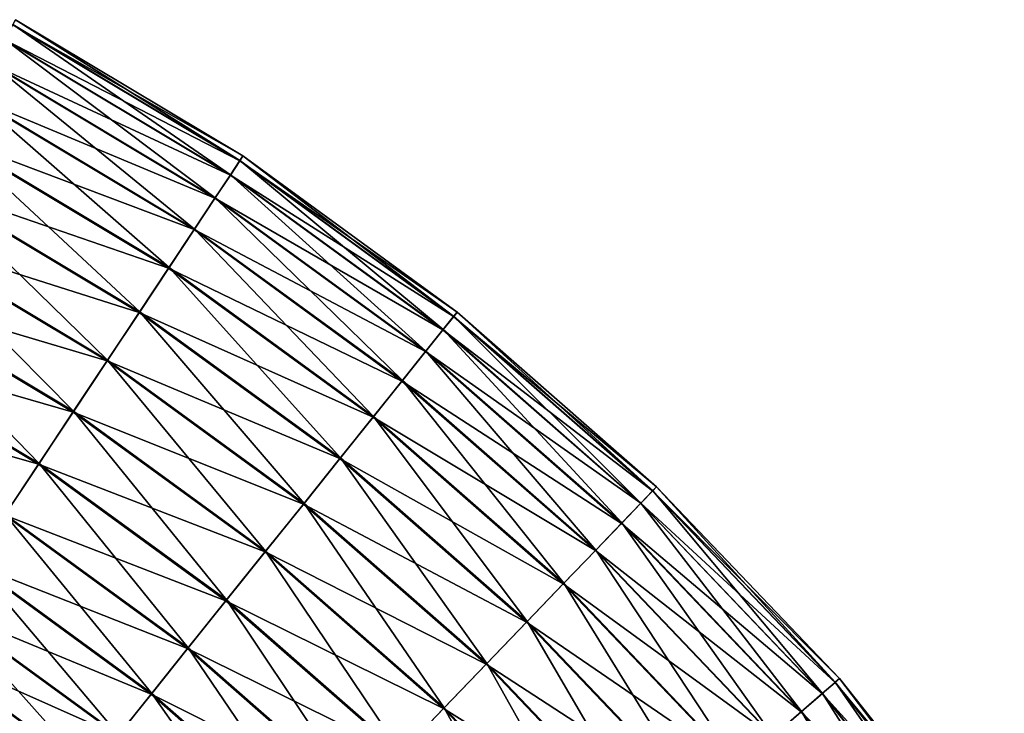
# Model space of a CAD drawing. Units: millimetres. Extents: x -233 to -23, y 414 to 738.
# Drawn here: x -76 to -44, y 704 to 726 of the extents above; entities that cross this region are included whole.
import ezdxf

# ---------------------------------------------------------------- set-up
doc = ezdxf.new("R2010")
doc.units = ezdxf.units.MM
doc.header["$LTSCALE"] = 41.718519
doc.layers.add('3', color=7, linetype='CONTINUOUS')
doc.layers.add('4', color=7, linetype='CONTINUOUS')

msp = doc.modelspace()

# ---------------------------------------------------------------- linework, layer by layer
at = {"layer": '3', "linetype": 'Continuous'}
for points in [[(-68.582, 722.026, -45.079), (-76.064, 726.296, -47.1), (-75.975, 726.46, -45.079), (-68.582, 722.026, -45.079)], [(-68.685, 721.87, -47.1), (-76.328, 725.806, -49.055), (-76.064, 726.296, -47.1), (-68.685, 721.87, -47.1)], [(-68.685, 721.87, -47.1), (-76.064, 726.296, -47.1), (-68.582, 722.026, -45.079), (-68.685, 721.87, -47.1)], [(-68.992, 721.406, -49.055), (-76.759, 725.009, -50.873), (-76.328, 725.806, -49.055), (-68.992, 721.406, -49.055)], [(-68.992, 721.406, -49.055), (-76.328, 725.806, -49.055), (-68.685, 721.87, -47.1), (-68.992, 721.406, -49.055)], [(-69.493, 720.651, -50.873), (-77.341, 723.931, -52.494), (-76.759, 725.009, -50.873), (-69.493, 720.651, -50.873)], [(-69.493, 720.651, -50.873), (-76.759, 725.009, -50.873), (-68.992, 721.406, -49.055), (-69.493, 720.651, -50.873)], [(-70.17, 719.629, -52.494), (-78.056, 722.609, -53.862), (-77.341, 723.931, -52.494), (-70.17, 719.629, -52.494)], [(-70.17, 719.629, -52.494), (-77.341, 723.931, -52.494), (-69.493, 720.651, -50.873), (-70.17, 719.629, -52.494)], [(-71, 718.377, -53.862), (-78.877, 721.088, -54.931), (-78.056, 722.609, -53.862), (-71, 718.377, -53.862)], [(-71, 718.377, -53.862), (-78.056, 722.609, -53.862), (-70.17, 719.629, -52.494), (-71, 718.377, -53.862)], [(-61.616, 716.946, -45.079), (-68.685, 721.87, -47.1), (-68.582, 722.026, -45.079), (-61.616, 716.946, -45.079)], [(-61.733, 716.8, -47.1), (-68.992, 721.406, -49.055), (-68.685, 721.87, -47.1), (-61.733, 716.8, -47.1)], [(-61.733, 716.8, -47.1), (-68.685, 721.87, -47.1), (-61.616, 716.946, -45.079), (-61.733, 716.8, -47.1)], [(-62.081, 716.365, -49.055), (-69.493, 720.651, -50.873), (-68.992, 721.406, -49.055), (-62.081, 716.365, -49.055)], [(-62.081, 716.365, -49.055), (-68.992, 721.406, -49.055), (-61.733, 716.8, -47.1), (-62.081, 716.365, -49.055)], [(-71.954, 716.936, -54.931), (-79.778, 719.421, -55.663), (-78.877, 721.088, -54.931), (-71.954, 716.936, -54.931)], [(-71.954, 716.936, -54.931), (-78.877, 721.088, -54.931), (-71, 718.377, -53.862), (-71.954, 716.936, -54.931)], [(-62.647, 715.658, -50.873), (-70.17, 719.629, -52.494), (-69.493, 720.651, -50.873), (-62.647, 715.658, -50.873)], [(-62.647, 715.658, -50.873), (-69.493, 720.651, -50.873), (-62.081, 716.365, -49.055), (-62.647, 715.658, -50.873)], [(-73.001, 715.356, -55.663), (-80.728, 717.663, -56.034), (-79.778, 719.421, -55.663), (-73.001, 715.356, -55.663)], [(-73.001, 715.356, -55.663), (-79.778, 719.421, -55.663), (-71.954, 716.936, -54.931), (-73.001, 715.356, -55.663)], [(-63.413, 714.701, -52.494), (-71, 718.377, -53.862), (-70.17, 719.629, -52.494), (-63.413, 714.701, -52.494)], [(-63.413, 714.701, -52.494), (-70.17, 719.629, -52.494), (-62.647, 715.658, -50.873), (-63.413, 714.701, -52.494)], [(-64.352, 713.528, -53.862), (-71.954, 716.936, -54.931), (-71, 718.377, -53.862), (-64.352, 713.528, -53.862)], [(-64.352, 713.528, -53.862), (-71, 718.377, -53.862), (-63.413, 714.701, -52.494), (-64.352, 713.528, -53.862)], [(-74.105, 713.69, -56.034), (-81.694, 715.875, -56.031), (-80.728, 717.663, -56.034), (-74.105, 713.69, -56.034)], [(-74.105, 713.69, -56.034), (-80.728, 717.663, -56.034), (-73.001, 715.356, -55.663), (-74.105, 713.69, -56.034)], [(-65.432, 712.179, -54.931), (-73.001, 715.356, -55.663), (-71.954, 716.936, -54.931), (-65.432, 712.179, -54.931)], [(-65.432, 712.179, -54.931), (-71.954, 716.936, -54.931), (-64.352, 713.528, -53.862), (-65.432, 712.179, -54.931)], [(-55.134, 711.262, -45.079), (-61.733, 716.8, -47.1), (-61.616, 716.946, -45.079), (-55.134, 711.262, -45.079)], [(-55.264, 711.127, -47.1), (-62.081, 716.365, -49.055), (-61.733, 716.8, -47.1), (-55.264, 711.127, -47.1)], [(-55.264, 711.127, -47.1), (-61.733, 716.8, -47.1), (-55.134, 711.262, -45.079), (-55.264, 711.127, -47.1)], [(-55.649, 710.725, -49.055), (-62.647, 715.658, -50.873), (-62.081, 716.365, -49.055), (-55.649, 710.725, -49.055)], [(-55.649, 710.725, -49.055), (-62.081, 716.365, -49.055), (-55.264, 711.127, -47.1), (-55.649, 710.725, -49.055)], [(-75.227, 711.997, -56.031), (-82.643, 714.119, -55.654), (-81.694, 715.875, -56.031), (-75.227, 711.997, -56.031)], [(-75.227, 711.997, -56.031), (-81.694, 715.875, -56.031), (-74.105, 713.69, -56.034), (-75.227, 711.997, -56.031)], [(-56.277, 710.071, -50.873), (-63.413, 714.701, -52.494), (-62.647, 715.658, -50.873), (-56.277, 710.071, -50.873)], [(-56.277, 710.071, -50.873), (-62.647, 715.658, -50.873), (-55.649, 710.725, -49.055), (-56.277, 710.071, -50.873)], [(-66.616, 710.699, -55.663), (-74.105, 713.69, -56.034), (-73.001, 715.356, -55.663), (-66.616, 710.699, -55.663)], [(-66.616, 710.699, -55.663), (-73.001, 715.356, -55.663), (-65.432, 712.179, -54.931), (-66.616, 710.699, -55.663)], [(-57.125, 709.187, -52.494), (-64.352, 713.528, -53.862), (-63.413, 714.701, -52.494), (-57.125, 709.187, -52.494)], [(-57.125, 709.187, -52.494), (-63.413, 714.701, -52.494), (-56.277, 710.071, -50.873), (-57.125, 709.187, -52.494)], [(-76.33, 710.332, -55.654), (-82.643, 714.119, -55.654), (-75.227, 711.997, -56.031), (-76.33, 710.332, -55.654)], [(-67.865, 709.14, -56.034), (-75.227, 711.997, -56.031), (-74.105, 713.69, -56.034), (-67.865, 709.14, -56.034)], [(-67.865, 709.14, -56.034), (-74.105, 713.69, -56.034), (-66.616, 710.699, -55.663), (-67.865, 709.14, -56.034)], [(-58.166, 708.103, -53.862), (-65.432, 712.179, -54.931), (-64.352, 713.528, -53.862), (-58.166, 708.103, -53.862)], [(-58.166, 708.103, -53.862), (-64.352, 713.528, -53.862), (-57.125, 709.187, -52.494), (-58.166, 708.103, -53.862)], [(-59.362, 706.856, -54.931), (-66.616, 710.699, -55.663), (-65.432, 712.179, -54.931), (-59.362, 706.856, -54.931)], [(-59.362, 706.856, -54.931), (-65.432, 712.179, -54.931), (-58.166, 708.103, -53.862), (-59.362, 706.856, -54.931)], [(-69.135, 707.553, -56.031), (-76.33, 710.332, -55.654), (-75.227, 711.997, -56.031), (-69.135, 707.553, -56.031)], [(-69.135, 707.553, -56.031), (-75.227, 711.997, -56.031), (-67.865, 709.14, -56.034), (-69.135, 707.553, -56.031)], [(-49.33, 704.896, -47.1), (-55.649, 710.725, -49.055), (-55.264, 711.127, -47.1), (-49.33, 704.896, -47.1)], [(-49.189, 705.019, -45.079), (-55.264, 711.127, -47.1), (-55.134, 711.262, -45.079), (-49.189, 705.019, -45.079)], [(-49.33, 704.896, -47.1), (-55.264, 711.127, -47.1), (-49.189, 705.019, -45.079), (-49.33, 704.896, -47.1)], [(-60.675, 705.489, -55.663), (-67.865, 709.14, -56.034), (-66.616, 710.699, -55.663), (-60.675, 705.489, -55.663)], [(-60.675, 705.489, -55.663), (-66.616, 710.699, -55.663), (-59.362, 706.856, -54.931), (-60.675, 705.489, -55.663)], [(-49.75, 704.531, -49.055), (-56.277, 710.071, -50.873), (-55.649, 710.725, -49.055), (-49.75, 704.531, -49.055)], [(-49.75, 704.531, -49.055), (-55.649, 710.725, -49.055), (-49.33, 704.896, -47.1), (-49.75, 704.531, -49.055)], [(-70.382, 705.995, -55.654), (-77.376, 708.754, -54.917), (-76.33, 710.332, -55.654), (-70.382, 705.995, -55.654)], [(-70.382, 705.995, -55.654), (-76.33, 710.332, -55.654), (-69.135, 707.553, -56.031), (-70.382, 705.995, -55.654)], [(-50.433, 703.936, -50.873), (-57.125, 709.187, -52.494), (-56.277, 710.071, -50.873), (-50.433, 703.936, -50.873)], [(-50.433, 703.936, -50.873), (-56.277, 710.071, -50.873), (-49.75, 704.531, -49.055), (-50.433, 703.936, -50.873)], [(-51.358, 703.132, -52.494), (-58.166, 708.103, -53.862), (-57.125, 709.187, -52.494), (-51.358, 703.132, -52.494)], [(-51.358, 703.132, -52.494), (-57.125, 709.187, -52.494), (-50.433, 703.936, -50.873), (-51.358, 703.132, -52.494)], [(-62.058, 704.047, -56.034), (-69.135, 707.553, -56.031), (-67.865, 709.14, -56.034), (-62.058, 704.047, -56.034)], [(-62.058, 704.047, -56.034), (-67.865, 709.14, -56.034), (-60.675, 705.489, -55.663), (-62.058, 704.047, -56.034)], [(-71.566, 704.516, -54.917), (-78.329, 707.315, -53.844), (-77.376, 708.754, -54.917), (-71.566, 704.516, -54.917)], [(-71.566, 704.516, -54.917), (-77.376, 708.754, -54.917), (-70.382, 705.995, -55.654), (-71.566, 704.516, -54.917)], [(-52.491, 702.145, -53.862), (-59.362, 706.856, -54.931), (-58.166, 708.103, -53.862), (-52.491, 702.145, -53.862)], [(-52.491, 702.145, -53.862), (-58.166, 708.103, -53.862), (-51.358, 703.132, -52.494), (-52.491, 702.145, -53.862)], [(-63.465, 702.582, -56.031), (-70.382, 705.995, -55.654), (-69.135, 707.553, -56.031), (-63.465, 702.582, -56.031)], [(-63.465, 702.582, -56.031), (-69.135, 707.553, -56.031), (-62.058, 704.047, -56.034), (-63.465, 702.582, -56.031)], [(-72.644, 703.169, -53.844), (-79.157, 706.066, -52.472), (-78.329, 707.315, -53.844), (-72.644, 703.169, -53.844)], [(-72.644, 703.169, -53.844), (-78.329, 707.315, -53.844), (-71.566, 704.516, -54.917), (-72.644, 703.169, -53.844)], [(-53.795, 701.011, -54.931), (-60.675, 705.489, -55.663), (-59.362, 706.856, -54.931), (-53.795, 701.011, -54.931)], [(-53.795, 701.011, -54.931), (-59.362, 706.856, -54.931), (-52.491, 702.145, -53.862), (-53.795, 701.011, -54.931)], [(-73.581, 701.999, -52.472), (-79.831, 705.048, -50.847), (-79.157, 706.066, -52.472), (-73.581, 701.999, -52.472)], [(-73.581, 701.999, -52.472), (-79.157, 706.066, -52.472), (-72.644, 703.169, -53.844), (-73.581, 701.999, -52.472)], [(-64.848, 701.141, -55.654), (-71.566, 704.516, -54.917), (-70.382, 705.995, -55.654), (-64.848, 701.141, -55.654)], [(-64.848, 701.141, -55.654), (-70.382, 705.995, -55.654), (-63.465, 702.582, -56.031), (-64.848, 701.141, -55.654)], [(-55.225, 699.766, -55.663), (-62.058, 704.047, -56.034), (-60.675, 705.489, -55.663), (-55.225, 699.766, -55.663)], [(-55.225, 699.766, -55.663), (-60.675, 705.489, -55.663), (-53.795, 701.011, -54.931), (-55.225, 699.766, -55.663)], [(-74.343, 701.046, -50.847), (-80.329, 704.297, -49.026), (-79.831, 705.048, -50.847), (-74.343, 701.046, -50.847)], [(-74.343, 701.046, -50.847), (-79.831, 705.048, -50.847), (-73.581, 701.999, -52.472), (-74.343, 701.046, -50.847)], [(-43.827, 698.268, -45.079), (-49.33, 704.896, -47.1), (-49.189, 705.019, -45.079), (-43.827, 698.268, -45.079)], [(-43.979, 698.158, -47.1), (-49.75, 704.531, -49.055), (-49.33, 704.896, -47.1), (-43.979, 698.158, -47.1)], [(-43.979, 698.158, -47.1), (-49.33, 704.896, -47.1), (-43.827, 698.268, -45.079), (-43.979, 698.158, -47.1)], [(-66.159, 699.775, -54.917), (-72.644, 703.169, -53.844), (-71.566, 704.516, -54.917), (-66.159, 699.775, -54.917)], [(-66.159, 699.775, -54.917), (-71.566, 704.516, -54.917), (-64.848, 701.141, -55.654), (-66.159, 699.775, -54.917)], [(-44.43, 697.832, -49.055), (-50.433, 703.936, -50.873), (-49.75, 704.531, -49.055), (-44.43, 697.832, -49.055)], [(-44.43, 697.832, -49.055), (-49.75, 704.531, -49.055), (-43.979, 698.158, -47.1), (-44.43, 697.832, -49.055)], [(-74.907, 700.343, -49.026), (-80.633, 703.838, -47.07), (-80.329, 704.297, -49.026), (-74.907, 700.343, -49.026)], [(-74.907, 700.343, -49.026), (-80.329, 704.297, -49.026), (-74.343, 701.046, -50.847), (-74.907, 700.343, -49.026)], [(-56.732, 698.455, -56.034), (-63.465, 702.582, -56.031), (-62.058, 704.047, -56.034), (-56.732, 698.455, -56.034)], [(-56.732, 698.455, -56.034), (-62.058, 704.047, -56.034), (-55.225, 699.766, -55.663), (-56.732, 698.455, -56.034)], [(-45.164, 697.301, -50.873), (-51.358, 703.132, -52.494), (-50.433, 703.936, -50.873), (-45.164, 697.301, -50.873)], [(-45.164, 697.301, -50.873), (-50.433, 703.936, -50.873), (-44.43, 697.832, -49.055), (-45.164, 697.301, -50.873)]]:
    msp.add_3dface(points, dxfattribs=at)
at = {"layer": '4', "linetype": 'Continuous'}
for points in [[(-68.682, 721.874, -43.088), (-75.975, 726.46, -45.079), (-76.061, 726.3, -43.088), (-68.682, 721.874, -43.088)], [(-68.582, 722.026, -45.079), (-75.975, 726.46, -45.079), (-68.682, 721.874, -43.088), (-68.582, 722.026, -45.079)], [(-68.986, 721.415, -41.132), (-76.061, 726.3, -43.088), (-76.323, 725.816, -41.132), (-68.986, 721.415, -41.132)], [(-68.682, 721.874, -43.088), (-76.061, 726.3, -43.088), (-68.986, 721.415, -41.132), (-68.682, 721.874, -43.088)], [(-69.484, 720.664, -39.311), (-76.323, 725.816, -41.132), (-76.751, 725.023, -39.311), (-69.484, 720.664, -39.311)], [(-68.986, 721.415, -41.132), (-76.323, 725.816, -41.132), (-69.484, 720.664, -39.311), (-68.986, 721.415, -41.132)], [(-70.158, 719.646, -37.687), (-76.751, 725.023, -39.311), (-77.332, 723.949, -37.687), (-70.158, 719.646, -37.687)], [(-69.484, 720.664, -39.311), (-76.751, 725.023, -39.311), (-70.158, 719.646, -37.687), (-69.484, 720.664, -39.311)], [(-70.986, 718.397, -36.314), (-77.332, 723.949, -37.687), (-78.044, 722.63, -36.314), (-70.986, 718.397, -36.314)], [(-70.158, 719.646, -37.687), (-77.332, 723.949, -37.687), (-70.986, 718.397, -36.314), (-70.158, 719.646, -37.687)], [(-71.939, 716.959, -35.241), (-78.044, 722.63, -36.314), (-78.864, 721.112, -35.241), (-71.939, 716.959, -35.241)], [(-70.986, 718.397, -36.314), (-78.044, 722.63, -36.314), (-71.939, 716.959, -35.241), (-70.986, 718.397, -36.314)], [(-61.73, 716.804, -43.088), (-68.582, 722.026, -45.079), (-68.682, 721.874, -43.088), (-61.73, 716.804, -43.088)], [(-61.616, 716.946, -45.079), (-68.582, 722.026, -45.079), (-61.73, 716.804, -43.088), (-61.616, 716.946, -45.079)], [(-62.074, 716.374, -41.132), (-68.682, 721.874, -43.088), (-68.986, 721.415, -41.132), (-62.074, 716.374, -41.132)], [(-61.73, 716.804, -43.088), (-68.682, 721.874, -43.088), (-62.074, 716.374, -41.132), (-61.73, 716.804, -43.088)], [(-62.637, 715.671, -39.311), (-68.986, 721.415, -41.132), (-69.484, 720.664, -39.311), (-62.637, 715.671, -39.311)], [(-62.074, 716.374, -41.132), (-68.986, 721.415, -41.132), (-62.637, 715.671, -39.311), (-62.074, 716.374, -41.132)], [(-72.985, 715.38, -34.504), (-78.864, 721.112, -35.241), (-79.764, 719.446, -34.504), (-72.985, 715.38, -34.504)], [(-71.939, 716.959, -35.241), (-78.864, 721.112, -35.241), (-72.985, 715.38, -34.504), (-71.939, 716.959, -35.241)], [(-63.4, 714.718, -37.687), (-69.484, 720.664, -39.311), (-70.158, 719.646, -37.687), (-63.4, 714.718, -37.687)], [(-62.637, 715.671, -39.311), (-69.484, 720.664, -39.311), (-63.4, 714.718, -37.687), (-62.637, 715.671, -39.311)], [(-74.088, 713.716, -34.128), (-79.764, 719.446, -34.504), (-80.713, 717.69, -34.128), (-74.088, 713.716, -34.128)], [(-72.985, 715.38, -34.504), (-79.764, 719.446, -34.504), (-74.088, 713.716, -34.128), (-72.985, 715.38, -34.504)], [(-64.336, 713.547, -36.314), (-70.158, 719.646, -37.687), (-70.986, 718.397, -36.314), (-64.336, 713.547, -36.314)], [(-63.4, 714.718, -37.687), (-70.158, 719.646, -37.687), (-64.336, 713.547, -36.314), (-63.4, 714.718, -37.687)], [(-65.415, 712.2, -35.241), (-70.986, 718.397, -36.314), (-71.939, 716.959, -35.241), (-65.415, 712.2, -35.241)], [(-64.336, 713.547, -36.314), (-70.986, 718.397, -36.314), (-65.415, 712.2, -35.241), (-64.336, 713.547, -36.314)], [(-75.21, 712.022, -34.125), (-80.713, 717.69, -34.128), (-81.679, 715.902, -34.125), (-75.21, 712.022, -34.125)], [(-74.088, 713.716, -34.128), (-80.713, 717.69, -34.128), (-75.21, 712.022, -34.125), (-74.088, 713.716, -34.128)], [(-66.598, 710.722, -34.504), (-71.939, 716.959, -35.241), (-72.985, 715.38, -34.504), (-66.598, 710.722, -34.504)], [(-65.415, 712.2, -35.241), (-71.939, 716.959, -35.241), (-66.598, 710.722, -34.504), (-65.415, 712.2, -35.241)], [(-55.26, 711.131, -43.088), (-61.616, 716.946, -45.079), (-61.73, 716.804, -43.088), (-55.26, 711.131, -43.088)], [(-55.134, 711.262, -45.079), (-61.616, 716.946, -45.079), (-55.26, 711.131, -43.088), (-55.134, 711.262, -45.079)], [(-55.642, 710.733, -41.132), (-61.73, 716.804, -43.088), (-62.074, 716.374, -41.132), (-55.642, 710.733, -41.132)], [(-55.26, 711.131, -43.088), (-61.73, 716.804, -43.088), (-55.642, 710.733, -41.132), (-55.26, 711.131, -43.088)], [(-56.266, 710.083, -39.311), (-62.074, 716.374, -41.132), (-62.637, 715.671, -39.311), (-56.266, 710.083, -39.311)], [(-55.642, 710.733, -41.132), (-62.074, 716.374, -41.132), (-56.266, 710.083, -39.311), (-55.642, 710.733, -41.132)], [(-75.21, 712.022, -34.125), (-81.679, 715.902, -34.125), (-76.314, 710.357, -34.496), (-75.21, 712.022, -34.125)], [(-57.111, 709.202, -37.687), (-62.637, 715.671, -39.311), (-63.4, 714.718, -37.687), (-57.111, 709.202, -37.687)], [(-56.266, 710.083, -39.311), (-62.637, 715.671, -39.311), (-57.111, 709.202, -37.687), (-56.266, 710.083, -39.311)], [(-67.846, 709.163, -34.128), (-72.985, 715.38, -34.504), (-74.088, 713.716, -34.128), (-67.846, 709.163, -34.128)], [(-66.598, 710.722, -34.504), (-72.985, 715.38, -34.504), (-67.846, 709.163, -34.128), (-66.598, 710.722, -34.504)], [(-58.149, 708.121, -36.314), (-63.4, 714.718, -37.687), (-64.336, 713.547, -36.314), (-58.149, 708.121, -36.314)], [(-57.111, 709.202, -37.687), (-63.4, 714.718, -37.687), (-58.149, 708.121, -36.314), (-57.111, 709.202, -37.687)], [(-69.116, 707.577, -34.125), (-74.088, 713.716, -34.128), (-75.21, 712.022, -34.125), (-69.116, 707.577, -34.125)], [(-67.846, 709.163, -34.128), (-74.088, 713.716, -34.128), (-69.116, 707.577, -34.125), (-67.846, 709.163, -34.128)], [(-59.344, 706.876, -35.241), (-64.336, 713.547, -36.314), (-65.415, 712.2, -35.241), (-59.344, 706.876, -35.241)], [(-58.149, 708.121, -36.314), (-64.336, 713.547, -36.314), (-59.344, 706.876, -35.241), (-58.149, 708.121, -36.314)], [(-60.655, 705.51, -34.504), (-65.415, 712.2, -35.241), (-66.598, 710.722, -34.504), (-60.655, 705.51, -34.504)], [(-59.344, 706.876, -35.241), (-65.415, 712.2, -35.241), (-60.655, 705.51, -34.504), (-59.344, 706.876, -35.241)], [(-70.364, 706.017, -34.496), (-75.21, 712.022, -34.125), (-76.314, 710.357, -34.496), (-70.364, 706.017, -34.496)], [(-69.116, 707.577, -34.125), (-75.21, 712.022, -34.125), (-70.364, 706.017, -34.496), (-69.116, 707.577, -34.125)], [(-49.741, 704.538, -41.132), (-55.26, 711.131, -43.088), (-55.642, 710.733, -41.132), (-49.741, 704.538, -41.132)], [(-49.326, 704.9, -43.088), (-55.134, 711.262, -45.079), (-55.26, 711.131, -43.088), (-49.326, 704.9, -43.088)], [(-49.326, 704.9, -43.088), (-55.26, 711.131, -43.088), (-49.741, 704.538, -41.132), (-49.326, 704.9, -43.088)], [(-49.189, 705.019, -45.079), (-55.134, 711.262, -45.079), (-49.326, 704.9, -43.088), (-49.189, 705.019, -45.079)], [(-62.037, 704.069, -34.128), (-66.598, 710.722, -34.504), (-67.846, 709.163, -34.128), (-62.037, 704.069, -34.128)], [(-60.655, 705.51, -34.504), (-66.598, 710.722, -34.504), (-62.037, 704.069, -34.128), (-60.655, 705.51, -34.504)], [(-50.421, 703.946, -39.311), (-55.642, 710.733, -41.132), (-56.266, 710.083, -39.311), (-50.421, 703.946, -39.311)], [(-49.741, 704.538, -41.132), (-55.642, 710.733, -41.132), (-50.421, 703.946, -39.311), (-49.741, 704.538, -41.132)], [(-71.549, 704.538, -35.228), (-76.314, 710.357, -34.496), (-77.361, 708.777, -35.228), (-71.549, 704.538, -35.228)], [(-70.364, 706.017, -34.496), (-76.314, 710.357, -34.496), (-71.549, 704.538, -35.228), (-70.364, 706.017, -34.496)], [(-51.342, 703.145, -37.687), (-56.266, 710.083, -39.311), (-57.111, 709.202, -37.687), (-51.342, 703.145, -37.687)], [(-50.421, 703.946, -39.311), (-56.266, 710.083, -39.311), (-51.342, 703.145, -37.687), (-50.421, 703.946, -39.311)], [(-63.444, 702.603, -34.125), (-67.846, 709.163, -34.128), (-69.116, 707.577, -34.125), (-63.444, 702.603, -34.125)], [(-62.037, 704.069, -34.128), (-67.846, 709.163, -34.128), (-63.444, 702.603, -34.125), (-62.037, 704.069, -34.128)], [(-52.473, 702.161, -36.314), (-57.111, 709.202, -37.687), (-58.149, 708.121, -36.314), (-52.473, 702.161, -36.314)], [(-51.342, 703.145, -37.687), (-57.111, 709.202, -37.687), (-52.473, 702.161, -36.314), (-51.342, 703.145, -37.687)], [(-72.629, 703.188, -36.296), (-77.361, 708.777, -35.228), (-78.316, 707.336, -36.296), (-72.629, 703.188, -36.296)], [(-71.549, 704.538, -35.228), (-77.361, 708.777, -35.228), (-72.629, 703.188, -36.296), (-71.549, 704.538, -35.228)], [(-53.774, 701.029, -35.241), (-58.149, 708.121, -36.314), (-59.344, 706.876, -35.241), (-53.774, 701.029, -35.241)], [(-52.473, 702.161, -36.314), (-58.149, 708.121, -36.314), (-53.774, 701.029, -35.241), (-52.473, 702.161, -36.314)], [(-64.828, 701.162, -34.496), (-69.116, 707.577, -34.125), (-70.364, 706.017, -34.496), (-64.828, 701.162, -34.496)], [(-63.444, 702.603, -34.125), (-69.116, 707.577, -34.125), (-64.828, 701.162, -34.496), (-63.444, 702.603, -34.125)], [(-73.568, 702.015, -37.664), (-78.316, 707.336, -36.296), (-79.146, 706.083, -37.664), (-73.568, 702.015, -37.664)], [(-72.629, 703.188, -36.296), (-78.316, 707.336, -36.296), (-73.568, 702.015, -37.664), (-72.629, 703.188, -36.296)], [(-55.203, 699.786, -34.504), (-59.344, 706.876, -35.241), (-60.655, 705.51, -34.504), (-55.203, 699.786, -34.504)], [(-53.774, 701.029, -35.241), (-59.344, 706.876, -35.241), (-55.203, 699.786, -34.504), (-53.774, 701.029, -35.241)], [(-74.333, 701.059, -39.285), (-79.146, 706.083, -37.664), (-79.822, 705.062, -39.285), (-74.333, 701.059, -39.285)], [(-73.568, 702.015, -37.664), (-79.146, 706.083, -37.664), (-74.333, 701.059, -39.285), (-73.568, 702.015, -37.664)], [(-66.14, 699.795, -35.228), (-70.364, 706.017, -34.496), (-71.549, 704.538, -35.228), (-66.14, 699.795, -35.228)], [(-64.828, 701.162, -34.496), (-70.364, 706.017, -34.496), (-66.14, 699.795, -35.228), (-64.828, 701.162, -34.496)], [(-56.709, 698.475, -34.128), (-60.655, 705.51, -34.504), (-62.037, 704.069, -34.128), (-56.709, 698.475, -34.128)], [(-55.203, 699.786, -34.504), (-60.655, 705.51, -34.504), (-56.709, 698.475, -34.128), (-55.203, 699.786, -34.504)], [(-74.9, 700.351, -41.104), (-79.822, 705.062, -39.285), (-80.323, 704.306, -41.104), (-74.9, 700.351, -41.104)], [(-74.333, 701.059, -39.285), (-79.822, 705.062, -39.285), (-74.9, 700.351, -41.104), (-74.333, 701.059, -39.285)], [(-43.975, 698.161, -43.088), (-49.189, 705.019, -45.079), (-49.326, 704.9, -43.088), (-43.975, 698.161, -43.088)], [(-43.827, 698.268, -45.079), (-49.189, 705.019, -45.079), (-43.975, 698.161, -43.088), (-43.827, 698.268, -45.079)], [(-44.421, 697.838, -41.132), (-49.326, 704.9, -43.088), (-49.741, 704.538, -41.132), (-44.421, 697.838, -41.132)], [(-43.975, 698.161, -43.088), (-49.326, 704.9, -43.088), (-44.421, 697.838, -41.132), (-43.975, 698.161, -43.088)], [(-67.337, 698.547, -36.296), (-71.549, 704.538, -35.228), (-72.629, 703.188, -36.296), (-67.337, 698.547, -36.296)], [(-66.14, 699.795, -35.228), (-71.549, 704.538, -35.228), (-67.337, 698.547, -36.296), (-66.14, 699.795, -35.228)], [(-45.151, 697.31, -39.311), (-49.741, 704.538, -41.132), (-50.421, 703.946, -39.311), (-45.151, 697.31, -39.311)], [(-44.421, 697.838, -41.132), (-49.741, 704.538, -41.132), (-45.151, 697.31, -39.311), (-44.421, 697.838, -41.132)], [(-75.247, 699.917, -43.058), (-80.323, 704.306, -41.104), (-80.63, 703.843, -43.058), (-75.247, 699.917, -43.058)], [(-74.9, 700.351, -41.104), (-80.323, 704.306, -41.104), (-75.247, 699.917, -43.058), (-74.9, 700.351, -41.104)], [(-58.242, 697.141, -34.125), (-62.037, 704.069, -34.128), (-63.444, 702.603, -34.125), (-58.242, 697.141, -34.125)], [(-56.709, 698.475, -34.128), (-62.037, 704.069, -34.128), (-58.242, 697.141, -34.125), (-56.709, 698.475, -34.128)], [(-46.14, 696.595, -37.687), (-50.421, 703.946, -39.311), (-51.342, 703.145, -37.687), (-46.14, 696.595, -37.687)], [(-45.151, 697.31, -39.311), (-50.421, 703.946, -39.311), (-46.14, 696.595, -37.687), (-45.151, 697.31, -39.311)]]:
    msp.add_3dface(points, dxfattribs=at)

doc.saveas('drawing.dxf')
